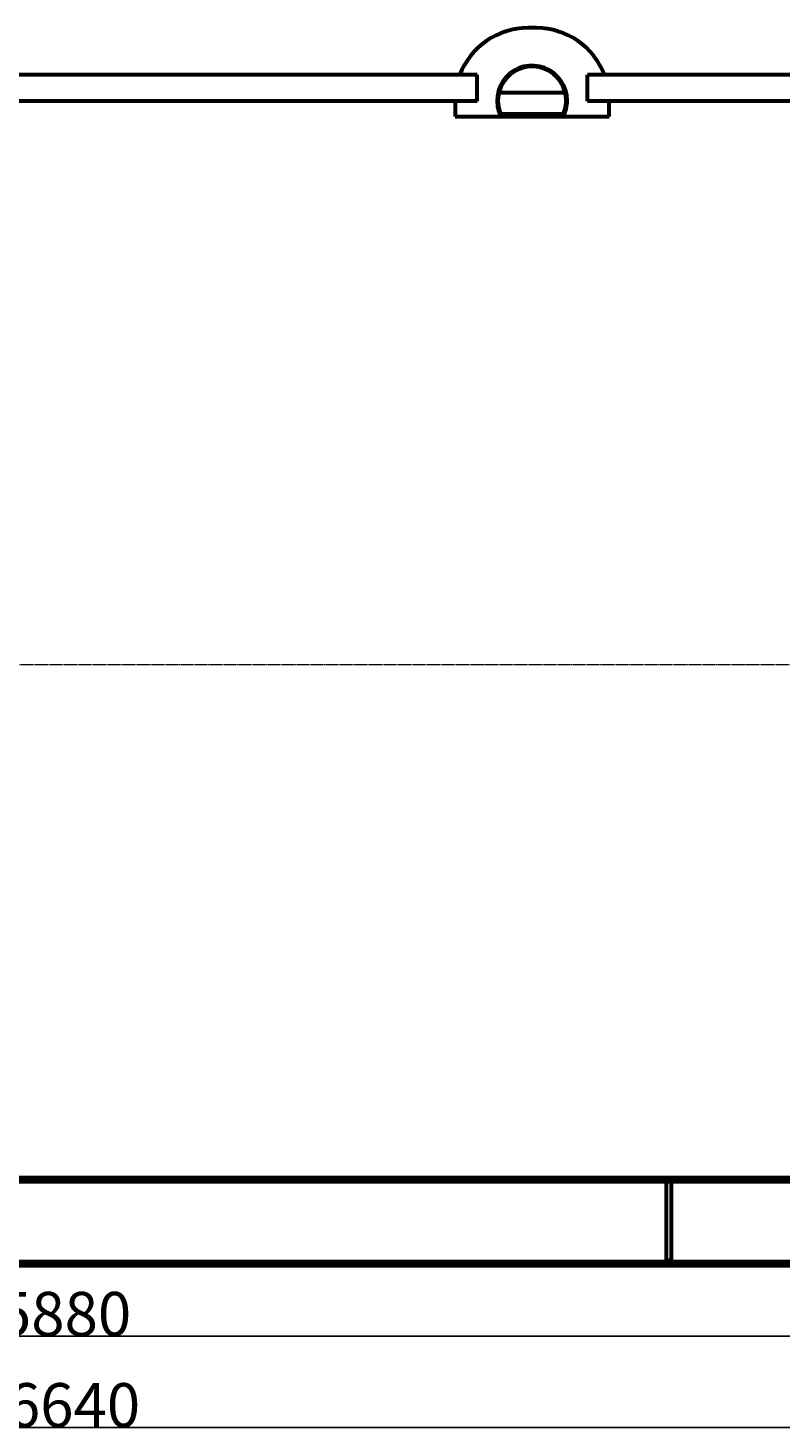
# Model space of a CAD drawing. Units: millimetres. Extents: x -8637 to 16318, y -5707 to 642.
# Drawn here: x 9387 to 11098, y -2539 to 642 of the extents above; entities that cross this region are included whole.
import ezdxf

# ---------------------------------------------------------------- set-up
doc = ezdxf.new("R2010")
doc.units = ezdxf.units.MM
doc.linetypes.add('K5LT_AXLED', pattern=[32.982716, 28.482716, -1.5, 1.5, -1.5])
doc.linetypes.add('K5LT_BASIC', pattern=[0])
doc.dimstyles.new('ISO-25', dxfattribs={"dimtxt": 2.5, "dimasz": 2.5, "dimexe": 1.25, "dimexo": 0.625, "dimtad": 1, "dimtxsty": 'Standard', "dimcen": 2.5, "dimadec": 0, "dimazin": 0, "dimtfac": 1, "dimtmove": 0, "dimatfit": 3, "dimfxl": 0, "dimarcsym": 0})

# ---------------------------------------------------------------- blocks, each defined once
blk = doc.blocks.new('*D46')
at = {"color": 0, "lineweight": -2, "transparency": 16777216}
for p, q in [((6173.1, -805.3), (6173.1, -2538.9)), ((12808.5, -2027.3), (12808.5, -2538.9)), ((6175.6, -2537.7), (12806, -2537.7))]:
    blk.add_line(p, q, dxfattribs=at)
at = {"color": 0, "transparency": 16777216}
for points in [[(6175.6, -2537.2), (6175.6, -2538.1), (6173.1, -2537.7)], [(12806, -2537.2), (12806, -2538.1), (12808.5, -2537.7)]]:
    blk.add_solid(points, dxfattribs=at)
at = {"layer": 'Defpoints', "color": 0, "transparency": 16777216}
for p in [(6173.1, -804.7), (12808.5, -2026.7), (12808.5, -2537.7)]:
    blk.add_point(p, dxfattribs=at)
at = {"color": 0, "transparency": 16777216, "insert": (9490.8, -2487), "char_height": 2.5, "width": 26.858, "attachment_point": 5}
blk.add_mtext('{\\H40x;6640}', dxfattribs=at)
blk = doc.blocks.new('*D47')
at = {"color": 0, "lineweight": -2, "transparency": 16777216}
for p, q in [((6530.5, -2170.3), (6530.5, -2331.7)), ((12410.5, -2170.3), (12410.5, -2331.7)), ((6533, -2330.5), (12408, -2330.5))]:
    blk.add_line(p, q, dxfattribs=at)
at = {"color": 0, "transparency": 16777216}
for points in [[(6533, -2330.1), (6533, -2330.9), (6530.5, -2330.5)], [(12408, -2330.1), (12408, -2330.9), (12410.5, -2330.5)]]:
    blk.add_solid(points, dxfattribs=at)
at = {"layer": 'Defpoints', "color": 0, "transparency": 16777216}
for p in [(6530.5, -2169.7), (12410.5, -2169.7), (12410.5, -2330.5)]:
    blk.add_point(p, dxfattribs=at)
at = {"color": 0, "transparency": 16777216, "insert": (9470.5, -2279.8), "char_height": 2.5, "attachment_point": 5}
blk.add_mtext('{\\H40x;5880}', dxfattribs=at)

msp = doc.modelspace()

# ---------------------------------------------------------------- linework, layer by layer
at = {"color": 150, "linetype": 'K5LT_BASIC', "lineweight": 60, "true_color": 0x0080ff}
for p, q in [((10542.472, 641.692), (10522.472, 641.692)), ((10407.472, 535.325), (8357.472, 535.325)), ((10368.241, 535.325), (10356.472, 535.325)), ((10407.472, 527.825), (10407.472, 535.325)), ((10407.472, 482.825), (10407.472, 527.825)), ((12388.472, 535.325), (10658.472, 535.325)), ((10658.472, 527.825), (10658.472, 535.325)), ((10658.472, 482.825), (10658.472, 527.825)), ((10709.472, 535.325), (10696.703, 535.325)), ((10407.472, 475.325), (10407.472, 482.825)), ((10457.135, 494.875), (10607.809, 494.875)), ((10658.472, 475.325), (10658.472, 482.825)), ((10407.472, 475.325), (8357.472, 475.325)), ((10356.472, 475.325), (10357.472, 475.325)), ((10357.472, 475.325), (10357.472, 440.494)), ((10460.945, 446.856), (10603.999, 446.856)), ((10461.186, 446.285), (10603.758, 446.285)), ((12388.472, 475.325), (10658.472, 475.325)), ((10707.472, 475.325), (10709.472, 475.325)), ((10707.472, 440.494), (10707.472, 475.325)), ((10357.472, 440.494), (10707.472, 440.494)), ((6530.472, -1969.675), (12410.472, -1969.675)), ((6530.472, -1978.675), (12410.472, -1978.675)), ((10837.472, -2158.675), (10837.472, -1978.675)), ((10849.472, -1978.675), (10837.472, -1978.675)), ((10849.472, -2158.675), (10849.472, -1978.675)), ((6530.472, -2160.675), (12410.472, -2160.675)), ((10849.472, -2158.675), (10837.472, -2158.675)), ((6530.472, -2169.675), (12410.472, -2169.675))]:
    msp.add_line(p, q, dxfattribs=at)
at = {"color": 30, "linetype": 'K5LT_AXLED', "lineweight": 18, "true_color": 0xff8000}
msp.add_line((6171.472, -804.675), (12721.472, -804.675), dxfattribs=at)
at = {"color": 150, "linetype": 'K5LT_BASIC', "lineweight": 60, "true_color": 0x0080ff}
for centre, radius, start, end in [((10522.472, 476.692), 165, 90, 159.184973), ((10542.472, 476.692), 165, 20.815027, 90), ((10532.472, 476.692), 79.5, 0, 207.085375), ((10532.472, 476.692), 77.5, 0, 207.844128), ((10532.472, 476.692), 77.5, 332.155872, 0), ((10532.472, 476.692), 79.5, 332.914625, 0)]:
    msp.add_arc(centre, radius, start, end, dxfattribs=at)

# ---------------------------------------------------------------- dimensions: what is measured, and where the dimension line sits
for base, p1, p2, text, picture, middle in [((12808.472, -2537.665), (6173.064, -804.675), (12808.472, -2026.691), '{\\H40x;6640}', '*D46', (9490.768, -2487.04)), ((12410.472, -2330.47), (6530.472, -2169.675), (12410.472, -2169.675), '{\\H40x;<>}', '*D47', (9470.472, -2279.845))]:
    dim = msp.add_linear_dim(base=base, p1=p1, p2=p2, text=text, dimstyle='ISO-25')
    dim.commit()
    dim.dimension.update_dxf_attribs({"geometry": picture, "text_midpoint": middle})

doc.saveas('drawing.dxf')
